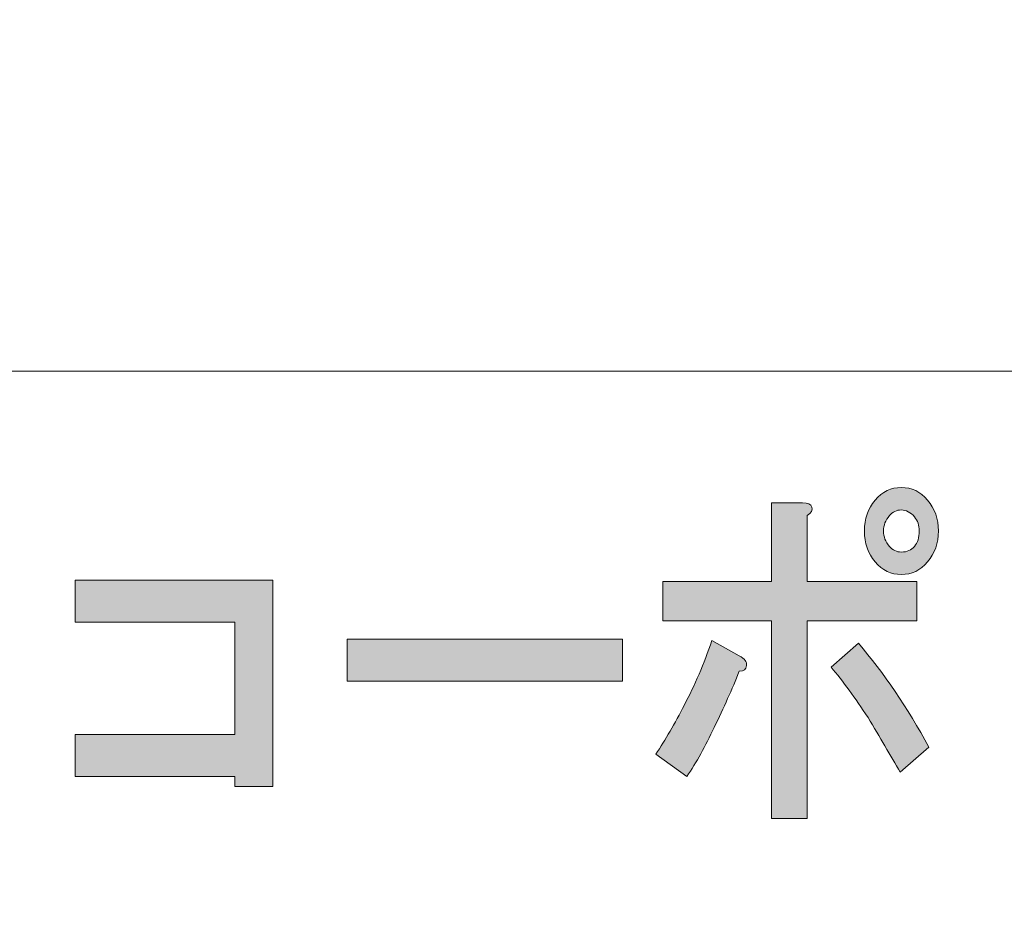
# Model space of a CAD drawing. Units: inches. Extents: x 0 to 296, y 0 to 210.
# Drawn here: x 55 to 68, y 15 to 28 of the extents above; entities that cross this region are included whole.
import ezdxf

# ---------------------------------------------------------------- set-up
doc = ezdxf.new("R2010")
doc.units = ezdxf.units.IN
doc.header["$MEASUREMENT"] = 0
doc.layers.add('图层 1', color=7, linetype='Continuous')

# ---------------------------------------------------------------- blocks, each defined once
blk = doc.blocks.new('block 2')
at = {"layer": '图层 1', "true_color": 0xffffff}
h = blk.add_hatch(color=7, dxfattribs=at)
h.dxf.hatch_style = 2
edge = h.paths.add_edge_path()
edge.add_spline(control_points=[(64.235, 17.931), (64.116, 17.673), (63.99, 17.448), (63.858, 17.255), (63.858, 17.255), (63.432, 17.564), (63.432, 17.564), (63.563, 17.757), (63.694, 17.982), (63.825, 18.239), (63.968, 18.509), (64.094, 18.805), (64.203, 19.127), (64.203, 19.127), (64.58, 18.915), (64.58, 18.915), (64.656, 18.876), (64.689, 18.831), (64.678, 18.78), (64.678, 18.728), (64.646, 18.702), (64.58, 18.702), (64.482, 18.458), (64.367, 18.201), (64.235, 17.931)], knot_values=[0, 0, 0, 0, 0.352778, 0.352778, 0.352778, 0.705556, 0.705556, 0.705556, 1.058334, 1.058334, 1.058334, 1.411112, 1.411112, 1.411112, 1.76389, 1.76389, 1.76389, 2.116668, 2.116668, 2.116668, 2.469446, 2.469446, 2.469446, 2.822224, 2.822224, 2.822224, 2.822224], degree=3, periodic=0)
edge.add_line((64.235, 17.931), (64.235, 17.931))
edge = h.paths.add_edge_path()
edge.add_spline(control_points=[(65.58, 20.96), (65.591, 20.921), (65.569, 20.882), (65.515, 20.844), (65.515, 20.844), (65.515, 19.937), (65.515, 19.937), (65.515, 19.937), (67.023, 19.937), (67.023, 19.937), (67.023, 19.937), (67.023, 19.397), (67.023, 19.397), (67.023, 19.397), (65.515, 19.397), (65.515, 19.397), (65.515, 19.397), (65.515, 16.677), (65.515, 16.677), (65.515, 16.677), (65.023, 16.677), (65.023, 16.677), (65.023, 16.677), (65.023, 19.397), (65.023, 19.397), (65.023, 19.397), (63.53, 19.397), (63.53, 19.397), (63.53, 19.397), (63.53, 19.937), (63.53, 19.937), (63.53, 19.937), (65.023, 19.937), (65.023, 19.937), (65.023, 19.937), (65.023, 21.018), (65.023, 21.018), (65.023, 21.018), (65.449, 21.018), (65.449, 21.018), (65.526, 21.018), (65.569, 20.998), (65.58, 20.96)], knot_values=[0, 0, 0, 0, 0.352778, 0.352778, 0.352778, 0.705556, 0.705556, 0.705556, 1.058334, 1.058334, 1.058334, 1.411112, 1.411112, 1.411112, 1.76389, 1.76389, 1.76389, 2.116668, 2.116668, 2.116668, 2.469446, 2.469446, 2.469446, 2.822224, 2.822224, 2.822224, 3.175002, 3.175002, 3.175002, 3.52778, 3.52778, 3.52778, 3.880558, 3.880558, 3.880558, 4.233336, 4.233336, 4.233336, 4.586114, 4.586114, 4.586114, 4.938892, 4.938892, 4.938892, 4.938892], degree=3, periodic=0)
edge.add_line((65.58, 20.96), (65.58, 20.96))
edge = h.paths.add_edge_path()
edge.add_spline(control_points=[(67.188, 17.661), (67.188, 17.661), (66.794, 17.313), (66.794, 17.313), (66.662, 17.545), (66.515, 17.796), (66.351, 18.066), (66.176, 18.336), (66.007, 18.567), (65.843, 18.76), (65.843, 18.76), (66.22, 19.088), (66.22, 19.088), (66.57, 18.677), (66.892, 18.201), (67.188, 17.661)], knot_values=[0, 0, 0, 0, 0.352778, 0.352778, 0.352778, 0.705556, 0.705556, 0.705556, 1.058334, 1.058334, 1.058334, 1.411112, 1.411112, 1.411112, 1.76389, 1.76389, 1.76389, 1.76389], degree=3, periodic=0)
edge.add_line((67.188, 17.661), (67.188, 17.661))
edge = h.paths.add_edge_path()
edge.add_spline(control_points=[(67.171, 21.056), (67.269, 20.94), (67.319, 20.799), (67.319, 20.632), (67.319, 20.465), (67.269, 20.323), (67.171, 20.207), (67.072, 20.091), (66.952, 20.034), (66.81, 20.034), (66.668, 20.034), (66.548, 20.091), (66.449, 20.207), (66.351, 20.323), (66.302, 20.465), (66.302, 20.632), (66.302, 20.799), (66.351, 20.94), (66.449, 21.056), (66.548, 21.172), (66.668, 21.23), (66.81, 21.23), (66.952, 21.23), (67.072, 21.172), (67.171, 21.056)], knot_values=[0, 0, 0, 0, 0.352778, 0.352778, 0.352778, 0.705556, 0.705556, 0.705556, 1.058334, 1.058334, 1.058334, 1.411112, 1.411112, 1.411112, 1.76389, 1.76389, 1.76389, 2.116668, 2.116668, 2.116668, 2.469446, 2.469446, 2.469446, 2.822224, 2.822224, 2.822224, 2.822224], degree=3, periodic=0)
edge.add_line((67.171, 21.056), (67.171, 21.056))
edge = h.paths.add_edge_path()
edge.add_spline(control_points=[(66.991, 20.419), (67.034, 20.471), (67.056, 20.542), (67.056, 20.632), (67.056, 20.709), (67.034, 20.773), (66.991, 20.825), (66.936, 20.889), (66.876, 20.921), (66.81, 20.921), (66.744, 20.921), (66.69, 20.895), (66.646, 20.844), (66.592, 20.779), (66.564, 20.709), (66.564, 20.632), (66.564, 20.554), (66.592, 20.484), (66.646, 20.419), (66.69, 20.368), (66.744, 20.342), (66.81, 20.342), (66.887, 20.342), (66.947, 20.368), (66.991, 20.419)], knot_values=[0, 0, 0, 0, 0.352778, 0.352778, 0.352778, 0.705556, 0.705556, 0.705556, 1.058334, 1.058334, 1.058334, 1.411112, 1.411112, 1.411112, 1.76389, 1.76389, 1.76389, 2.116668, 2.116668, 2.116668, 2.469446, 2.469446, 2.469446, 2.822224, 2.822224, 2.822224, 2.822224], degree=3, periodic=0)
edge.add_line((66.991, 20.419), (66.991, 20.419))
h = blk.add_hatch(color=7, dxfattribs=at)
h.dxf.hatch_style = 2
h.paths.add_polyline_path([(58.166, 17.12), (57.641, 17.12), (57.641, 17.255), (55.444, 17.255), (55.444, 17.834), (57.641, 17.834), (57.641, 19.378), (55.444, 19.378), (55.444, 19.956), (58.166, 19.956)])
h = blk.add_hatch(color=7, dxfattribs=at)
h.dxf.hatch_style = 2
h.paths.add_polyline_path([(59.185, 19.146), (62.973, 19.146), (62.973, 18.567), (59.185, 18.567)])
at = {"layer": '图层 1', "color": 7, "lineweight": 18, "true_color": 0xffffff}
for points in [[(290.1, 202.724), (6.234, 202.724), (6.234, 22.828), (290.1, 22.828), (290.1, 202.724)], [(6.234, 6.826), (90.774, 6.826), (90.774, 22.828), (6.234, 22.828), (6.234, 6.826)]]:
    blk.add_lwpolyline(points, dxfattribs=at)
at = {"layer": '图层 1', "lineweight": 0}
for points in [[(58.166, 17.12), (57.641, 17.12), (57.641, 17.255), (55.444, 17.255), (55.444, 17.834), (57.641, 17.834), (57.641, 19.378), (55.444, 19.378), (55.444, 19.956), (58.166, 19.956), (58.166, 17.12)], [(59.185, 19.146), (62.973, 19.146), (62.973, 18.567), (59.185, 18.567), (59.185, 19.146)]]:
    blk.add_lwpolyline(points, dxfattribs=at)
for points, knots in [([(67.171, 21.056), (67.269, 20.94), (67.319, 20.799), (67.319, 20.632), (67.319, 20.465), (67.269, 20.323), (67.171, 20.207), (67.072, 20.091), (66.952, 20.034), (66.81, 20.034), (66.668, 20.034), (66.548, 20.091), (66.449, 20.207), (66.351, 20.323), (66.302, 20.465), (66.302, 20.632), (66.302, 20.799), (66.351, 20.94), (66.449, 21.056), (66.548, 21.172), (66.668, 21.23), (66.81, 21.23), (66.952, 21.23), (67.072, 21.172), (67.171, 21.056)], [0, 0, 0, 0, 1, 1, 1, 2, 2, 2, 3, 3, 3, 4, 4, 4, 5, 5, 5, 6, 6, 6, 7, 7, 7, 8, 8, 8, 8]), ([(65.58, 20.96), (65.591, 20.921), (65.569, 20.882), (65.515, 20.844), (65.515, 20.844), (65.515, 19.937), (65.515, 19.937), (65.515, 19.937), (67.023, 19.937), (67.023, 19.937), (67.023, 19.937), (67.023, 19.397), (67.023, 19.397), (67.023, 19.397), (65.515, 19.397), (65.515, 19.397), (65.515, 19.397), (65.515, 16.677), (65.515, 16.677), (65.515, 16.677), (65.023, 16.677), (65.023, 16.677), (65.023, 16.677), (65.023, 19.397), (65.023, 19.397), (65.023, 19.397), (63.53, 19.397), (63.53, 19.397), (63.53, 19.397), (63.53, 19.937), (63.53, 19.937), (63.53, 19.937), (65.023, 19.937), (65.023, 19.937), (65.023, 19.937), (65.023, 21.018), (65.023, 21.018), (65.023, 21.018), (65.449, 21.018), (65.449, 21.018), (65.526, 21.018), (65.569, 20.998), (65.58, 20.96)], [0, 0, 0, 0, 1, 1, 1, 2, 2, 2, 3, 3, 3, 4, 4, 4, 5, 5, 5, 6, 6, 6, 7, 7, 7, 8, 8, 8, 9, 9, 9, 10, 10, 10, 11, 11, 11, 12, 12, 12, 13, 13, 13, 14, 14, 14, 14]), ([(66.991, 20.419), (67.034, 20.471), (67.056, 20.542), (67.056, 20.632), (67.056, 20.709), (67.034, 20.773), (66.991, 20.825), (66.936, 20.889), (66.876, 20.921), (66.81, 20.921), (66.744, 20.921), (66.69, 20.895), (66.646, 20.844), (66.592, 20.779), (66.564, 20.709), (66.564, 20.632), (66.564, 20.554), (66.592, 20.484), (66.646, 20.419), (66.69, 20.368), (66.744, 20.342), (66.81, 20.342), (66.887, 20.342), (66.947, 20.368), (66.991, 20.419)], [0, 0, 0, 0, 1, 1, 1, 2, 2, 2, 3, 3, 3, 4, 4, 4, 5, 5, 5, 6, 6, 6, 7, 7, 7, 8, 8, 8, 8]), ([(64.235, 17.931), (64.116, 17.673), (63.99, 17.448), (63.858, 17.255), (63.858, 17.255), (63.432, 17.564), (63.432, 17.564), (63.563, 17.757), (63.694, 17.982), (63.825, 18.239), (63.968, 18.509), (64.094, 18.805), (64.203, 19.127), (64.203, 19.127), (64.58, 18.915), (64.58, 18.915), (64.656, 18.876), (64.689, 18.831), (64.678, 18.78), (64.678, 18.728), (64.646, 18.702), (64.58, 18.702), (64.482, 18.458), (64.367, 18.201), (64.235, 17.931)], [0, 0, 0, 0, 1, 1, 1, 2, 2, 2, 3, 3, 3, 4, 4, 4, 5, 5, 5, 6, 6, 6, 7, 7, 7, 8, 8, 8, 8]), ([(67.188, 17.661), (67.188, 17.661), (66.794, 17.313), (66.794, 17.313), (66.662, 17.545), (66.515, 17.796), (66.351, 18.066), (66.176, 18.336), (66.007, 18.567), (65.843, 18.76), (65.843, 18.76), (66.22, 19.088), (66.22, 19.088), (66.57, 18.677), (66.892, 18.201), (67.188, 17.661)], [0, 0, 0, 0, 1, 1, 1, 2, 2, 2, 3, 3, 3, 4, 4, 4, 5, 5, 5, 5])]:
    blk.add_open_spline(points, degree=3, knots=knots, dxfattribs=at)

msp = doc.modelspace()

# ---------------------------------------------------------------- block references
at = {"layer": '图层 1'}
msp.add_blockref('block 2', (0, 0), dxfattribs=at)

doc.saveas('drawing.dxf')
